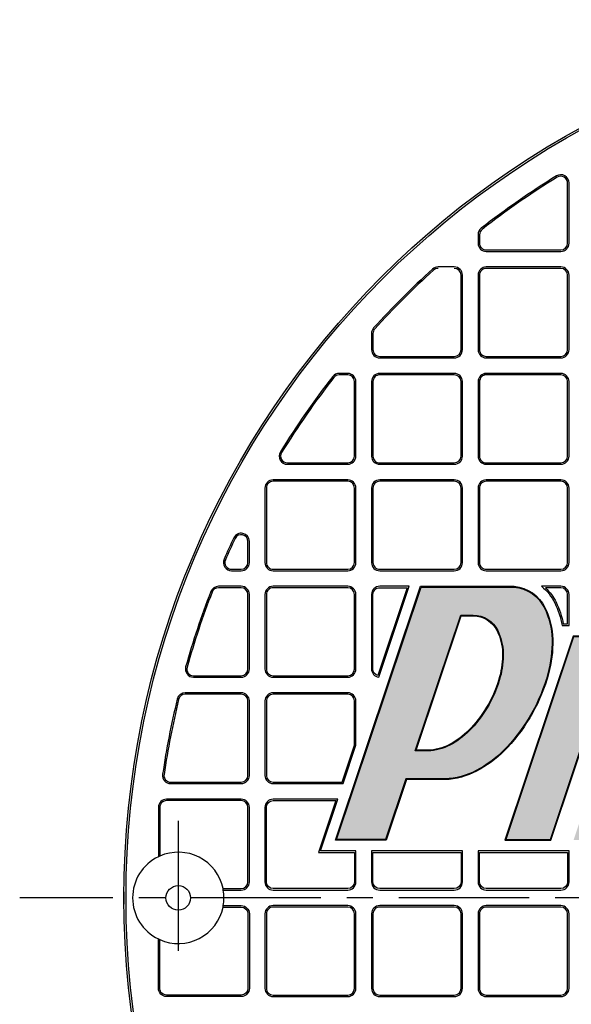
# Model space of a CAD drawing. Units: millimetres. Extents: x 3 to 3653, y 0 to 2011.
# Drawn here: x 1056 to 1191, y 1526 to 1767 of the extents above; entities that cross this region are included whole.
import ezdxf

# ---------------------------------------------------------------- set-up
doc = ezdxf.new("R2010")
doc.units = ezdxf.units.MM
doc.header["$MEASUREMENT"] = 0
doc.linetypes.add('CENTER', pattern=[50.800000000000004, 31.75, -6.35, 6.35, -6.35])
doc.layers.get('0').update_dxf_attribs({"lineweight": 5})
for name, color, linetype in [('001-___VisibleEdges', 7, 'Continuous'), ('002-___CenterLine', 1, 'CENTER'), ('006-___Hatch', 1, 'Continuous')]:
    doc.layers.add(name, color=color, linetype=linetype)

# ---------------------------------------------------------------- blocks, each defined once
blk = doc.blocks.new('A$C5DEA7D69')
at = {"layer": '006-___Hatch'}
h = blk.add_hatch(color=123, dxfattribs=at)
edge = h.paths.add_edge_path()
edge.add_arc((102.8879445572102, 287.6459430296645), 18.85066783690685, 275.83988040414334, 300.23564231986785, ccw=False)
edge.add_arc((103.8571926333861, 278.168942860063), 9.324232299851937, 269.99900790652106, 275.84021931389816, ccw=False)
edge.add_line((103.8570311815283, 268.8447105616087), (94.35622554393649, 268.8447105616087))
edge.add_line((94.35622554393649, 268.8447105616087), (89.40329989046404, 254.041956084071))
edge.add_line((89.40329989046404, 254.041956084071), (77.07757989765014, 254.041956084071))
edge.add_line((77.07757989765014, 254.041956084071), (97.82292126765788, 316.0432770566858))
edge.add_line((97.82292126765788, 316.0432770566858), (120.6693540415445, 316.0432770566858))
edge.add_arc((119.7832030636691, 306.7590470591413), 9.326424298888238, 25.91628678344489, 84.54781207447928, ccw=False)
edge.add_arc((111.2167721512769, 302.5964185151515), 18.85066783692962, 1.5204798924165175, 25.916241808132213, ccw=False)
edge.add_arc((101.0875052412966, 302.3275511886768), 28.98350247353883, -15.33513741659442, 1.5204798923873, ccw=False)
edge.add_arc((87.35881004767089, 306.0923481256141), 43.21904839548558, 317.0912596288526, 344.66486258342593, ccw=False)
edge.add_arc((97.78547974310459, 296.4003242525669), 28.98350247362563, 300.23564231987626, 317.0912596288202, ccw=False)
edge = h.paths.add_edge_path(flags=16)
edge.add_arc((95.38964381034839, 295.1435237408177), 20.13046321275879, 300.2356423198811, 317.0912596288429, ccw=False)
edge.add_arc((98.93355574189445, 289.0631768497833), 13.09271285530351, 275.8398804041352, 300.2356423198396, ccw=False)
edge.add_arc((99.6066312210969, 282.4824347862277), 6.477639408412861, 270.0000000000744, 275.83988040414084, ccw=False)
edge.add_line((99.606631221106, 276.0047953778148), (96.75195755917684, 276.0047903859722))
edge.add_line((96.75195755917684, 276.0047903859722), (107.7303778364294, 308.8158108815505))
edge.add_line((107.7303778364294, 308.8158108815505), (110.668157111294, 308.8158108815505))
edge.add_arc((110.6681717269867, 302.3381915000036), 6.47761938156339, 25.91619094380428, 90.00012927859228, ccw=False)
edge.add_arc((104.7183347775226, 299.4470149331191), 13.09271285528278, 1.5204798923642784, 25.916241808090206, ccw=False)
edge.add_arc((97.68306238107652, 299.2602733952226), 20.13046321276033, -15.33513741653718, 1.5204798924298188, ccw=False)
edge.add_arc((88.14781060103905, 301.8751094148474), 30.01774766898123, 317.09125962881876, 344.66486258342076, ccw=False)
edge = h.paths.add_edge_path(flags=16)
edge.add_line((154.8546692132541, 273.9470987946388), (153.0560541772038, 273.9470987946388))
edge.add_line((153.0560541772038, 273.9470987946388), (161.5297925106497, 299.2724253852948))
edge.add_line((161.5297925106497, 299.2724253852948), (163.3925545022048, 299.2724253852948))
edge.add_arc((163.3925478519541, 294.272622699059), 4.999802686240275, 25.916271666105786, 89.99992379073791, ccw=False)
edge.add_arc((158.8001598051942, 292.0410727889257), 10.10566627366891, 1.5204798923538192, 25.916241808051495, ccw=False)
edge.add_arc((153.369954792026, 291.8969355362269), 15.53778391163023, -15.335137416542693, 1.5204798924028182, ccw=False)
edge.add_arc((146.0101300261822, 293.915207873436), 23.16932660043604, 317.0912596288198, 344.6648625833874, ccw=False)
edge.add_arc((151.5997698840238, 288.7194047525209), 15.53778391159033, 300.2356423198882, 317.0912596288612, ccw=False)
edge.add_arc((154.4200821580625, 283.8367283272655), 9.89917361203184, 272.51617058436085, 300.3633617061137, ccw=False)
edge = h.paths.add_edge_path()
edge.add_arc((164.7000984555543, 293.8809407838062), 13.92637545299842, 1.520479892383666, 25.9162418081327)
edge.add_arc((171.0287678388058, 296.9561949443096), 6.890094879129784, 25.91624095979556, 90.00000125561182)
edge.add_line((171.0287676878124, 303.8462898234393), (151.8062654561172, 303.8462898234393))
edge.add_line((151.8062654561172, 303.8462898234393), (135.1419673692017, 254.041956084071))
edge.add_line((135.1419673692017, 254.041956084071), (146.395886376682, 254.041956084071))
edge.add_line((146.395886376682, 254.041956084071), (151.3947005759646, 268.9818276383421))
edge.add_line((151.3947005759646, 268.9818276383421), (159.9639693110539, 268.9818276383421))
edge.add_arc((158.5470064190777, 282.8358668778747), 13.92631275994293, 275.8397891061668, 300.2356698800844)
edge.add_arc((154.7774144152208, 289.3034300138615), 21.41224602129674, 300.2356423198444, 317.09125962883)
edge.add_arc((147.0744662671877, 296.4636412341752), 31.92909131305638, 317.0912596288395, 344.66486258344)
edge.add_arc((157.2168636294136, 293.6823087051862), 21.41224602133057, 344.6648625834436, 361.5204798924009)
h.paths.add_polyline_path([(118.3711272464561, 254.041956084071), (129.6250404796137, 254.041956084071), (146.2893385665311, 303.8462898234393), (135.0354195590498, 303.8462898234393)])
h.paths.add_polyline_path([(200.1267280767279, 260.6486594268536), (182.6563604671546, 260.6486594268536), (185.5471021059084, 269.2881785769832), (203.0174726026435, 269.2881785769832), (205.0580000185118, 275.3866721936074), (187.5876324089386, 275.3866721936074), (195.069558568026, 297.7477962068151), (212.539929064762, 297.7477962068151), (214.5804535934694, 303.8462898234393), (185.856166976414, 303.8462898234393), (169.1918688894975, 254.041956084071), (197.9161583937139, 254.041956084071)])
at = {"layer": '001-___VisibleEdges'}
for points in [[(134.0432816825414, 414.580284201912, 0.5873416996721917), (130.9920422838895, 416.2817235122375, 0.02701352641888349), (112.6147247949611, 403.5069002942446, 0.2313300814287087), (111.8432816825425, 401.9287216053826), (111.8432816825425, 399.8432778076831, 0.414213562373095), (113.8432816825425, 397.8432778076831), (132.0432816825414, 397.8432778076831, 0.414213562373095), (134.0432816825414, 399.8432778076831), (134.0432846270105, 414.5802825407691)], [(133.6906277211237, 414.580284201912, 0.5873416996721917), (131.1774041530552, 415.9817138557892, 0.0270135264188626), (112.8313525215763, 403.2286248110186, 0.2313300814287087), (112.1959356439584, 401.9287216053826), (112.1959356439584, 399.8432778076831, 0.414213562373095), (113.8432816825425, 398.1959317690998), (132.0432816825414, 398.1959317690998, 0.414213562373095), (133.6906277211237, 399.8432778076831), (133.6906262956163, 414.5802825407691)], [(102.0807269320321, 393.690623846267, 0.1861920753825182), (100.9744054462499, 393.2638521564768, 0.0245357099722218), (86.62270733374862, 378.9121540439764, 0.1861920753825182), (86.19593564395836, 377.8058325581942), (86.19593564395836, 373.8432778076831, 0.414213562373095), (87.84328168254251, 372.1959317690998), (106.0432816825414, 372.1959317690998, 0.414213562373095), (107.6906277211237, 373.8432778076831), (107.6906277211237, 392.0432778076838, 0.414213562373095), (106.0432816825414, 393.690623846267)], [(49.68020406584947, 241.8432778397209), (54.04328168254142, 241.8432778076831, 0.414213562373095), (56.04328168254142, 243.8432778076831), (56.04328168254142, 262.0432778076838, 0.414213562373095), (54.04328168254142, 264.0432778076838), (35.84328168254069, 264.0432778076838, 0.414213562373095), (33.84328168254069, 262.0432778076838), (33.84327975135056, 249.9831977950043)], [(49.61335745673387, 242.1959317473329), (54.04328168254142, 242.1959317690998, 0.414213562373095), (55.69062772112375, 243.8432778076831), (55.69062772112375, 262.0432778076838, 0.414213562373095), (54.04328168254142, 263.690623846267), (35.84328168254069, 263.690623846267, 0.414213562373095), (34.19593564395655, 262.0432778076838), (34.19593063216416, 250.146041409821)], [(49.68020406584947, 238.0432777756459), (54.04328168254142, 238.0432778076838, -0.414213562373095), (56.04328168254142, 236.0432778076838), (56.04328168254142, 217.8432778076831, -0.414213562373095), (54.04328168254142, 215.8432778076831), (35.84328168254069, 215.8432778076831, -0.414213562373095), (33.84328168254069, 217.8432778076831), (33.84327975135056, 229.9033578203625)], [(49.61335745673387, 237.690623868034), (54.04328168254142, 237.690623846267, -0.414213562373095), (55.69062772112375, 236.0432778076838), (55.69062772112375, 217.8432778076831, -0.414213562373095), (54.04328168254142, 216.1959317690998), (35.84328168254069, 216.1959317690998, -0.414213562373095), (34.19593564395655, 217.8432778076831), (34.19593063216416, 229.7405142055459)]]:
    blk.add_lwpolyline(points, format="xyb", dxfattribs=at)
for points in [[(106.0432816825414, 394.0432778076838), (102.0807269320321, 394.0432778076838, 0.1861920753825182), (100.7375707767733, 393.5251453937353, 0.02453570997217692), (86.36141409649099, 379.148988713453, 0.1861920753825182), (85.84328168254251, 377.8058325581942), (85.84328168254251, 373.8432778076831, 0.414213562373095), (87.84328168254251, 371.8432778076831), (106.0432816825414, 371.8432778076831, 0.414213562373095), (108.0432816825414, 373.8432778076831), (108.0432816825414, 392.0432778076838, 0.414213562373095)], [(111.8432804680961, 373.843270583603, 0.414213562373095), (113.8432804680961, 371.843270583603), (132.0432804680968, 371.8432705836012, 0.414213562373095), (134.0432804680968, 373.8432705836012), (134.0432804680968, 392.043270583602, 0.414213562373095), (132.0432804680968, 394.043270583602), (113.8432804680979, 394.043270583602, 0.414213562373095), (111.8432804680979, 392.043270583602)], [(133.6906265066791, 373.8432705836012), (133.6906265066791, 392.043270583602, 0.414213562373095), (132.0432804680968, 393.6906166221852), (113.8432804680979, 393.6906166221852, 0.414213562373095), (112.1959344295137, 392.043270583602), (112.1959344295119, 373.843270583603, 0.414213562373095), (113.8432804680961, 372.1959245450198), (132.0432804680968, 372.195924545018, 0.414213562373095)], [(82.04328168254142, 366.0432778076838, 0.414213562373095), (80.04328168254142, 368.0432778076838), (77.95783788484187, 368.0432778076838, 0.2313300814287085), (76.37965919597991, 367.2718346952652, 0.02701352641889171), (63.60483597798884, 348.894517206335, 0.5873416996721917), (65.30627528831428, 345.8432778076831), (80.04328168254142, 345.8432778076831, 0.414213562373095), (82.04328168254142, 347.8432778076831)], [(85.84327993165425, 347.8432729916303, 0.414213562373095), (87.84327993165425, 345.8432729916303), (106.043279931655, 345.8432729916285, 0.414213562373095), (108.043279931655, 347.8432729916285), (108.043279931655, 366.0432729916292, 0.414213562373095), (106.043279931655, 368.0432729916292), (87.84327993165607, 368.0432729916292, 0.414213562373095), (85.84327993165607, 366.0432729916292)], [(111.8432804680961, 347.8432729916303, 0.414213562373095), (113.8432804680961, 345.8432729916303), (132.0432804680968, 345.8432729916285, 0.414213562373095), (134.0432804680968, 347.8432729916285), (134.0432804680968, 366.0432729916292, 0.414213562373095), (132.0432804680968, 368.0432729916292), (113.8432804680979, 368.0432729916292, 0.414213562373095), (111.8432804680979, 366.0432729916292)], [(65.30627528831428, 346.1959317690998), (80.04328168254142, 346.1959317690998, 0.414213562373095), (81.69062772112375, 347.8432778076831), (81.69062772112375, 366.0432778076838, 0.414213562373095), (80.04328168254142, 367.690623846267), (77.95783788484187, 367.690623846267, 0.2313300814287085), (76.65793467920594, 367.0552069686491, 0.02701352641892948), (63.90484563443715, 348.7091553371692, 0.5873416996721917)], [(107.6906259702373, 347.8432729916285), (107.6906259702373, 366.0432729916292, 0.414213562373095), (106.043279931655, 367.6906190302125), (87.84327993165607, 367.6906190302125, 0.414213562373095), (86.19593389307192, 366.0432729916292), (86.1959338930701, 347.8432729916303, 0.414213562373095), (87.84327993165425, 346.1959269530471), (106.043279931655, 346.1959269530453, 0.414213562373095)], [(133.6906265066791, 347.8432729916285), (133.6906265066791, 366.0432729916292, 0.414213562373095), (132.0432804680968, 367.6906190302125), (113.8432804680979, 367.6906190302125, 0.414213562373095), (112.1959344295137, 366.0432729916292), (112.1959344295119, 347.8432729916303, 0.414213562373095), (113.8432804680961, 346.1959269530471), (132.0432804680968, 346.1959269530453, 0.414213562373095)], [(59.84328684579305, 321.8432753996576, 0.414213562373095), (61.84328684579305, 319.8432753996576), (80.04328684579377, 319.8432753996558, 0.414213562373095), (82.04328684579377, 321.8432753996558), (82.04328684579377, 340.0432753996565, 0.414213562373095), (80.04328684579377, 342.0432753996565), (61.84328684579486, 342.0432753996565, 0.414213562373095), (59.84328684579486, 340.0432753996565)], [(81.6906328843761, 321.8432753996558), (81.6906328843761, 340.0432753996565, 0.414213562373095), (80.04328684579377, 341.6906214382398), (61.84328684579486, 341.6906214382398, 0.414213562373095), (60.19594080721072, 340.0432753996565), (60.1959408072089, 321.8432753996576, 0.414213562373095), (61.84328684579305, 320.1959293610744), (80.04328684579377, 320.1959293610726, 0.414213562373095)], [(85.84327993165425, 321.8432753996576, 0.414213562373095), (87.84327993165425, 319.8432753996576), (106.043279931655, 319.8432753996558, 0.414213562373095), (108.043279931655, 321.8432753996558), (108.043279931655, 340.0432753996565, 0.414213562373095), (106.043279931655, 342.0432753996565), (87.84327993165607, 342.0432753996565, 0.414213562373095), (85.84327993165607, 340.0432753996565)], [(107.6906259702373, 321.8432753996558), (107.6906259702373, 340.0432753996565, 0.414213562373095), (106.043279931655, 341.6906214382398), (87.84327993165607, 341.6906214382398, 0.414213562373095), (86.19593389307192, 340.0432753996565), (86.1959338930701, 321.8432753996576, 0.414213562373095), (87.84327993165425, 320.1959293610744), (106.043279931655, 320.1959293610726, 0.414213562373095)], [(111.8432804680961, 321.8432753996576, 0.414213562373095), (113.8432804680961, 319.8432753996576), (132.0432804680968, 319.8432753996558, 0.414213562373095), (134.0432804680968, 321.8432753996558), (134.0432804680968, 340.0432753996565, 0.414213562373095), (132.0432804680968, 342.0432753996565), (113.8432804680979, 342.0432753996565, 0.414213562373095), (111.8432804680979, 340.0432753996565)], [(133.6906265066791, 321.8432753996558), (133.6906265066791, 340.0432753996565, 0.414213562373095), (132.0432804680968, 341.6906214382398), (113.8432804680979, 341.6906214382398, 0.414213562373095), (112.1959344295137, 340.0432753996565), (112.1959344295119, 321.8432753996576, 0.414213562373095), (113.8432804680961, 320.1959293610744), (132.0432804680968, 320.1959293610726, 0.414213562373095)], [(56.04328168254142, 327.0161438586956, 0.8018841217146265), (52.23211018847906, 327.8644703401251, 0.006912747597601819), (49.87310362006974, 322.6412065078648, 0.5402100360126914), (51.70703649491224, 319.8432778076831), (54.04328168254142, 319.8432778076831, 0.414213562373095), (56.04328168254142, 321.8432778076831)], [(55.69062772112375, 327.0161438586956, 0.8018841217146265), (52.55146858957232, 327.7148874929999, 0.006912747597450822), (50.19647546671331, 322.5005101493407, 0.5402100360126914), (51.70703649491224, 320.1959317690998), (54.04328168254142, 320.1959317690998, 0.414213562373095), (55.69062772112375, 321.8432778076831)], [(56.04328168254142, 314.0432778076838, 0.414213562373095), (54.04328168254142, 316.0432778076838), (48.50220980313134, 316.0432778076838, 0.3097446961488195), (46.63705320183544, 314.7652132983249, 0.02338263255983286), (40.49497986314418, 296.3878958093946, 0.4975018066684462), (42.41939957625618, 293.8432778076831), (54.04328168254142, 293.8432778076831, 0.414213562373095), (56.04328168254142, 295.8432778076831)], [(55.69062772112375, 295.8432778076831), (55.69062772112375, 314.0432778076838, 0.414213562373095), (54.04328168254142, 315.690623846267), (48.50220980313134, 315.690623846267, 0.3097446961488195), (46.96593063389082, 314.6379165929939, 0.02338263255983131), (40.83430698077245, 296.2918649615131, 0.4975018066684462), (42.41939957625618, 294.1959317690998), (54.04328168254142, 294.1959317690998, 0.414213562373095)], [(59.84284044476317, 295.8430102209122, 0.414213562373095), (61.84284044476317, 293.8430102209122), (80.0428404447639, 293.8430102209104, 0.414213562373095), (82.0428404447639, 295.8430102209104), (82.0428404447639, 314.0430102209111, 0.414213562373095), (80.0428404447639, 316.0430102209111), (61.84284044476499, 316.0430102209111, 0.414213562373095), (59.84284044476499, 314.0430102209111)], [(81.69018648334713, 295.8430102209104), (81.69018648334713, 314.0430102209111, 0.414213562373095), (80.0428404447639, 315.6903562594935), (61.84284044476499, 315.6903562594935, 0.414213562373095), (60.19549440618175, 314.0430102209111), (60.19549440617993, 295.8430102209122, 0.414213562373095), (61.84284044476317, 294.1956641823281), (80.0428404447639, 294.1956641823263, 0.414213562373095)], [(112.380339608404, 271.3596876562078, -0.1068504672571484), (104.8059765170246, 268.8931077427405, -0.02549261301166085), (103.8570311815283, 268.8447105616087), (94.35622554393649, 268.8447105616087), (89.40329989046404, 254.041956084071), (77.07757989765014, 254.041956084071), (97.82292126765788, 316.0432770566858), (120.6693540415445, 316.0432770566858, -0.2615595367742315), (128.1717022427483, 310.8352305345861, -0.1068504672571105), (130.0608027507469, 303.0966071440625, -0.07367939893110693), (129.0390620895205, 294.662442879322, -0.1208964328505613), (119.014128687626, 276.667410640307, -0.07367939893094083)], [(112.2947348344687, 271.5065611483005, -0.106850467257149), (104.7886792288864, 269.0622254645295, -0.02549261301166846), (103.8570341251288, 269.0147105615833), (94.23384300326325, 269.0147105616088), (89.2809173497908, 254.2119560840711), (77.31372475666831, 254.2119560840711), (97.94530377524279, 315.8732770566858), (120.6612221370005, 315.8732770566858, -0.2613245052614677), (128.0187985344528, 310.7609307634611, -0.1068504672571109), (129.8908626070015, 303.0920963188946, -0.07367939893110804), (128.8751148692509, 294.7074018491285, -0.12089643285056), (118.8896140495535, 276.783152183868, -0.0736793989309384)], [(87.8428335306262, 316.0430102209111, 0.414213562373095), (85.8428335306262, 314.0430102209111), (85.8428335306262, 295.8430102209104, 0.3803996536768938), (87.60974132327192, 293.8566396555652), (95.03319834443118, 316.0430094698931)], [(86.19548749204296, 295.8430102209104), (86.19548749204296, 314.0430102209111, -0.414213562373095), (87.8428335306262, 315.6903562594935), (94.54332267018344, 315.6903585890796), (87.3740911739078, 294.2637605339223, -0.332018136365036)], [(130.5540454936545, 311.99212291617, -0.06761048384989221), (132.3597742223192, 306.4936368994968), (134.042836475096, 306.4936375717189), (134.042833530626, 314.0430102209111, 0.414213562373095), (132.042833530626, 316.0430102209111), (127.3459162430208, 316.0430102209111, -0.1091775896655787)], [(128.2796977172657, 315.6903562594935, -0.08976625607679237), (130.8712344290288, 312.1462527178928, -0.06423250652260476), (132.6513512555521, 306.8462908609126), (133.6901781437018, 306.8462884525325), (133.6901795692092, 314.0430102209111, 0.414213562373095), (132.042833530626, 315.6903562594944)], [(110.2584957493837, 281.3223064041422, -0.07367939893102328), (105.6120941874397, 277.6047006634135, -0.1068504672570635), (100.2830202463019, 275.869295774316, -0.02548680164080541), (99.606631221106, 275.8347953778148), (96.5158124806967, 275.8347899730352), (107.6079953709759, 308.9858108815506), (110.668157111294, 308.9858108815506, -0.2871417916344039), (116.6472686738325, 305.2435732550148, -0.1068504672571549), (117.9763778897841, 299.7989312798436, -0.07367939893104307), (117.2607359922949, 293.8915209679626, -0.120896432850682)], [(110.1339811113112, 281.4380479477022, -0.0736793989310192), (105.5264894135044, 277.7515741555062, -0.1068504672570604), (100.2657229581637, 276.038413496105, -0.02548680164078649), (99.606631221106, 276.0047953778148), (96.75195755917684, 276.0047903859722), (107.7303778364294, 308.8158108815505), (110.668157111294, 308.8158108815505, -0.2871417916344207), (116.4943648412545, 305.1692737396543, -0.1068504672571545), (117.8064377460387, 299.7944204546757, -0.07367939893104175), (117.0967887720262, 293.936479937769, -0.1208964328506888)], [(56.04328168254142, 288.0432778076838, 0.414213562373095), (54.04328168254142, 290.0432778076838), (40.37654096070401, 290.0432778076838, 0.346520043988701), (38.43221824979264, 288.5119025998529, 0.0225882344830932), (34.87230625373741, 270.1345851109245, 0.4577045036209746), (36.85097753898845, 267.8432778076831), (54.04328168254142, 267.8432778076831, 0.414213562373095), (56.04328168254142, 269.8432778076831)], [(55.69062772112375, 288.0432778076838, 0.414213562373095), (54.04328168254142, 289.690623846267), (40.37654096070401, 289.690623846267, 0.346520043988701), (38.77505480293075, 288.4292714051644, 0.02258823448309076), (35.22119938727883, 270.0832197736854, 0.4577045036209746), (36.85097753898845, 268.1959317690998), (54.04328168254142, 268.1959317690998, 0.414213562373095), (55.69062772112375, 269.8432778076831)], [(59.84283353062619, 288.0430102209102), (59.84283353062619, 269.8430102209104, 0.414213562373095), (61.84283353062619, 267.8430102209104), (78.90570138665225, 267.8430093924071), (82.0428279516318, 277.2189056972529), (82.04283353062601, 288.0430102209102, 0.414213562373095), (80.04283353062601, 290.0430102209102), (61.84283353062619, 290.0430102209102, 0.414213562373095)], [(80.04283353062601, 289.6903562594935), (61.84283353062619, 289.6903562594935, 0.414213562373095), (60.19548749204296, 288.0430102209102), (60.19548749204296, 269.8430102209104, 0.414213562373095), (61.84283353062619, 268.1956641823272), (78.65183030339267, 268.195663998511), (81.69017707081821, 277.2763384977843), (81.69017956920925, 288.0430102209102, 0.414213562373095)], [(59.84283353062619, 262.0430102209102), (59.84283353062619, 243.8430102209104, 0.414213562373095), (61.84283353062619, 241.8430102209104), (80.04283353062601, 241.8430102209104, 0.414213562373095), (82.04283353062601, 243.8430102209104), (82.0428279516318, 251.3956739107634), (73.4024939415076, 251.3956739107634), (77.63424490662601, 264.0430102596547), (61.84283353062619, 264.0430102209102, 0.414213562373095)], [(77.14436923237827, 263.6903556535508), (72.91263316842105, 251.0430202359821), (81.69017707081821, 251.0430202359821), (81.69017956921016, 243.8430102209104, -0.414213562373095), (80.04283353062601, 242.1956641823272), (61.84283353062619, 242.1956641823272, -0.414213562373095), (60.19548749204296, 243.8430102209104), (60.19548749204296, 262.0430102209102, -0.414213562373095), (61.84283353062619, 263.6903562594935)], [(108.042833530626, 243.8430102209104), (108.0428359386542, 251.3956739107634), (85.84283267231967, 251.3956739107634), (85.8428335306262, 243.8430102209104, 0.414213562373095), (87.8428335306262, 241.8430102209104), (106.042833530626, 241.8430102209104, 0.414213562373095)], [(86.19548355313327, 251.0430202359821), (107.6901850578406, 251.0430202359821), (107.6901795692102, 243.8430102209104, -0.414213562373095), (106.042833530626, 242.1956641823272), (87.8428335306262, 242.1956641823272, -0.414213562373095), (86.19548749204296, 243.8430102209104)], [(134.0428415176484, 243.8430102209104), (134.0428439256766, 251.3956739107634), (111.8428406593421, 251.3956739107634), (111.8428415176486, 243.8430102209104, 0.414213562373095), (113.8428415176486, 241.8430102209104), (132.0428415176484, 241.8430102209104, 0.414213562373095)], [(112.1954915401557, 251.0430202359821), (133.690193044863, 251.0430202359821), (133.6901875562326, 243.8430102209104, -0.414213562373095), (132.0428415176484, 242.1956641823272), (113.8428415176486, 242.1956641823272, -0.414213562373095), (112.1954954790654, 243.8430102209104)], [(82.04328168254142, 236.0432705836001, 0.414213562373095), (80.04328168254142, 238.0432705836001), (61.84328168254069, 238.043270583602, 0.414213562373095), (59.84328168254069, 236.043270583602), (59.84328168254069, 217.8432705836012, 0.414213562373095), (61.84328168254069, 215.8432705836012), (80.0432816825396, 215.8432705836012, 0.414213562373095), (82.0432816825396, 217.8432705836012)], [(60.19593564395655, 236.043270583602), (60.19593564395655, 217.8432705836012, 0.414213562373095), (61.84328168254069, 216.195924545018), (80.0432816825396, 216.195924545018, 0.414213562373095), (81.69062772112193, 217.8432705836012), (81.69062772112375, 236.0432705836001, 0.414213562373095), (80.04328168254142, 237.6906166221834), (61.84328168254069, 237.6906166221852, 0.414213562373095)], [(108.0432817883393, 236.0432671026892, 0.414213562373095), (106.0432817883393, 238.0432671026892), (87.84328178833857, 238.0432671026911, 0.414213562373095), (85.84328178833857, 236.0432671026911), (85.84328178833857, 217.8432671026903, 0.414213562373095), (87.84328178833857, 215.8432671026903), (106.0432817883375, 215.8432671026903, 0.414213562373095), (108.0432817883375, 217.8432671026903)], [(86.19593574975443, 236.0432671026911), (86.19593574975443, 217.8432671026903, 0.414213562373095), (87.84328178833857, 216.1959210641071), (106.0432817883375, 216.1959210641071, 0.414213562373095), (107.6906278269198, 217.8432671026903), (107.6906278269216, 236.0432671026892, 0.414213562373095), (106.0432817883393, 237.6906131412725), (87.84328178833857, 237.6906131412743, 0.414213562373095)], [(134.0432818241025, 236.0432705836001, 0.414213562373095), (132.0432818241025, 238.0432705836001), (113.8432818241017, 238.043270583602, 0.414213562373095), (111.8432818241017, 236.043270583602), (111.8432818241017, 217.8432705836012, 0.414213562373095), (113.8432818241017, 215.8432705836012), (132.0432818241006, 215.8432705836012, 0.414213562373095), (134.0432818241006, 217.8432705836012)], [(112.1959357855176, 236.043270583602), (112.1959357855176, 217.8432705836012, 0.414213562373095), (113.8432818241017, 216.195924545018), (132.0432818241006, 216.195924545018, 0.414213562373095), (133.690627862683, 217.8432705836012), (133.6906278626848, 236.0432705836001, 0.414213562373095), (132.0432818241025, 237.6906166221834), (113.8432818241017, 237.6906166221852, 0.414213562373095)]]:
    blk.add_lwpolyline(points, format="xyb", close=True, dxfattribs=at)
for points in [[(118.3711272464561, 254.041956084071), (129.6250404796137, 254.041956084071), (146.2893385665311, 303.8462898234393), (135.0354195590498, 303.8462898234393)], [(118.6072721222499, 254.2119560840711), (129.5026579941787, 254.2119560840711), (146.0531936647731, 303.6762898234392), (135.15780205794, 303.6762898234392)]]:
    blk.add_lwpolyline(points, close=True, dxfattribs=at)
for centre, radius in [((239.9432816825411, 239.9432778076834), 214.5), ((239.9432816825411, 239.9432778076834), 214), ((38.69328168254106, 239.9432778076834), 3)]:
    blk.add_circle(centre, radius, dxfattribs=at)
for radius, start, end in [(11.14999999999997, 113.7877346179233, 115.7838671706463), (11.14999999999997, 11.65579517910274, 113.7877346179233), (11.14999999999992, 115.7838671706463, 244.2161328293537), (11.15000000000013, 9.811285304716463, 11.65579517910274), (11.15000000000013, 350.1887146952835, 9.811285304716463), (11.15000000000001, 246.2122653820767, 348.3442048208973), (11.15000000000013, 348.3442048208973, 350.1887146952835), (11.15000000000001, 244.2161328293537, 246.2122653820767)]:
    blk.add_arc((38.69328168254106, 239.9432778076834), radius, start, end, dxfattribs=at)
for points, knots in [([(25.44663933139054, 241.4510653072603), (25.44664129577359, 241.451029056775), (25.44664484615896, 241.4509635384593), (25.44661246535179, 241.4501548193521), (25.44661729767904, 241.4484879758338), (25.44645344220589, 241.4401660297654), (25.44593890695614, 241.3986455885652), (25.44300527728228, 241.236869022282), (25.43331885982298, 240.7421463167675), (25.4274828634243, 240.2814122120662), (25.42319980483262, 239.9432778076834)], [0, 0, 0, 0, 0.0009342011496508204, 0.001688454341384559, 0.003482329108931737, 0.005797731844258199, 0.02151365957106871, 0.08710547384059236, 0.3300234479770754, 1, 1, 1, 1]), ([(25.44328657012193, 239.9432778076834), (25.42851300380971, 239.9432778076834), (25.41352038857622, 239.9432778076834), (25.42350101813645, 239.9432778076834), (25.42364683966844, 239.9432778076834)], [0, 0, 0, 0, 0.9853895456482769, 1, 1, 1, 1]), ([(25.42319980483262, 239.9432778076834), (25.42748392298927, 239.6051756155875), (25.43332136312711, 239.1444854026022), (25.44300300241048, 238.649617433718), (25.44594037280149, 238.4879545905906), (25.44645264686005, 238.4463654059318), (25.4466176418191, 238.4380781019017), (25.44661169436404, 238.4363773568903), (25.44664373790692, 238.4356795461217), (25.44663902462707, 238.4354513255048), (25.44663926881731, 238.4354823564618), (25.44663933139054, 238.4354903081066)], [0, 0, 0, 0, 0.6699728688935169, 0.9128895076126188, 0.9784809612976728, 0.9941968026277351, 0.9965121926343655, 0.9983060575402648, 0.9990603065855667, 0.9997592047166339, 1, 1, 1, 1])]:
    blk.add_open_spline(points, degree=3, knots=knots, dxfattribs=at)
at = {"layer": '002-___CenterLine'}
for p, q in [((38.69328168254106, 258.723490572118), (38.69328168254106, 221.1630650432489)), ((479.8865601561101, 239.9432778077044), (3.209041096852161e-06, 239.9432778077044))]:
    blk.add_line(p, q, dxfattribs=at)

msp = doc.modelspace()

# ---------------------------------------------------------------- block references
msp.add_blockref('A$C5DEA7D69', (1056.174750151476, 1312.482893969885))

doc.saveas('drawing.dxf')
